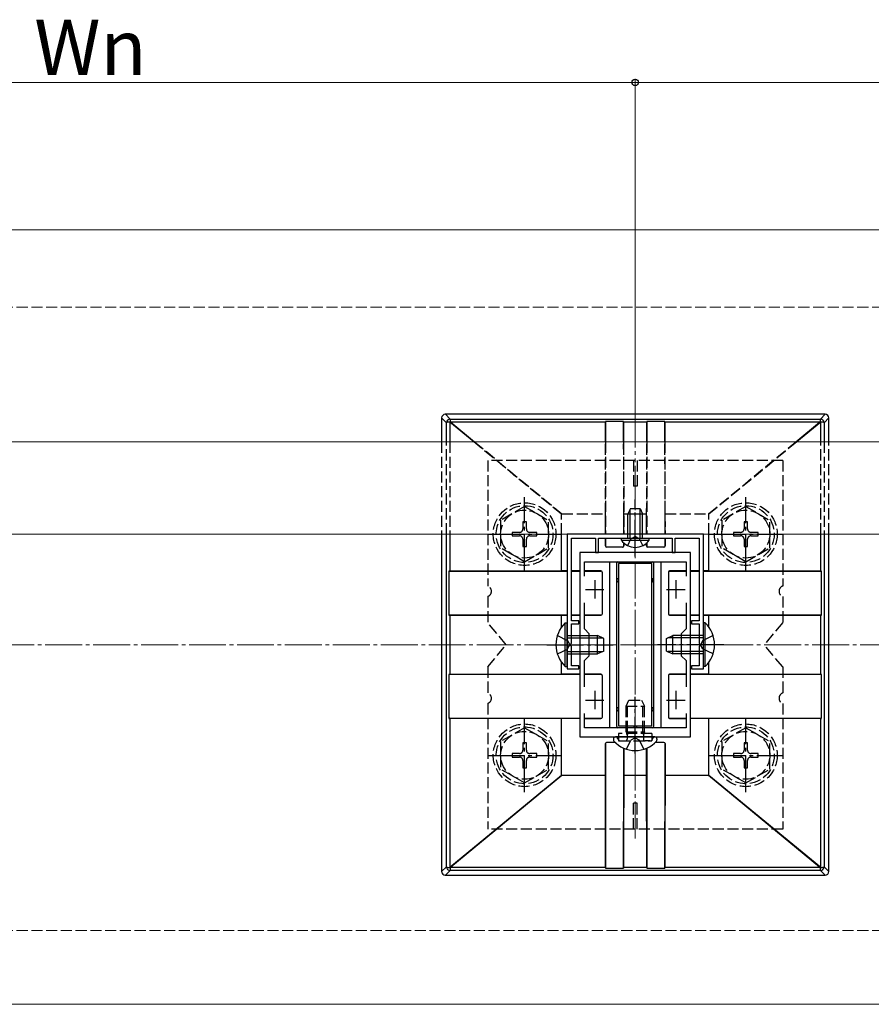
# Model space of a CAD drawing. Extents: x 0 to 1779, y 0 to 2611.
# Drawn here: x 1071 to 1302, y 2059 to 2326 of the extents above; entities that cross this region are included whole.
import ezdxf

# ---------------------------------------------------------------- set-up
doc = ezdxf.new("R2010")
doc.units = 0
doc.linetypes.add('YCENTER_1', pattern=[13, 10, -1, 1, -1])
doc.linetypes.add('YHIDDEN_1', pattern=[4, 3, -1])
for name, color, linetype, lineweight in [('YKK_11', 7, 'CONTINUOUS', 30), ('YKK_12', 2, 'CONTINUOUS', 13), ('YKK_13', 4, 'CONTINUOUS', 30), ('YKK_D', 6, 'CONTINUOUS', 13), ('YSS_K', 3, 'CONTINUOUS', 13)]:
    doc.layers.add(name, color=color, linetype=linetype, lineweight=lineweight)
doc.styles.add('text-b', font='txt')

msp = doc.modelspace()

# ---------------------------------------------------------------- linework, layer by layer
at = {"layer": 'YKK_11', "linetype": 'ByBlock', "lineweight": -2, "ltscale": 0.5}
for p, q in [((1256.57, 2186.68), (1219.57, 2186.68)), ((1219.57, 2186.68), (1219.57, 2150.18)), ((1220.77, 2163.18), (1220.77, 2185.58)), ((1220.77, 2185.58), (1227.27, 2185.58)), ((1227.27, 2185.58), (1227.27, 2181.68)), ((1228.07, 2181.68), (1228.07, 2185.58)), ((1228.07, 2185.58), (1237.61, 2185.58)), ((1237.61, 2185.58), (1237.79, 2185.7)), ((1237.79, 2185.7), (1238.34, 2185.7)), ((1238.34, 2185.7), (1238.53, 2185.58)), ((1238.53, 2185.58), (1248.07, 2185.58)), ((1248.07, 2185.58), (1248.07, 2181.68)), ((1248.87, 2181.68), (1248.87, 2185.58)), ((1248.87, 2185.58), (1255.37, 2185.58)), ((1255.37, 2185.58), (1255.37, 2163.18)), ((1256.57, 2150.18), (1256.57, 2186.68)), ((1223.07, 2181.68), (1223.07, 2131.68)), ((1253.07, 2181.68), (1223.07, 2181.68)), ((1227.27, 2181.68), (1228.07, 2181.68)), ((1248.07, 2181.68), (1248.87, 2181.68)), ((1253.07, 2131.68), (1253.07, 2181.68)), ((1224.27, 2175.31), (1224.27, 2179.18)), ((1224.27, 2179.18), (1251.87, 2179.18)), ((1251.87, 2179.18), (1251.87, 2175.31)), ((1224.27, 2160.98), (1224.27, 2168.04)), ((1251.87, 2168.04), (1251.87, 2160.98)), ((1222.77, 2163.18), (1220.77, 2163.18)), ((1222.77, 2162.38), (1222.77, 2163.18)), ((1255.37, 2163.18), (1253.37, 2163.18)), ((1253.37, 2163.18), (1253.37, 2162.38)), ((1220.77, 2157.13), (1220.77, 2162.38)), ((1220.77, 2162.38), (1222.77, 2162.38)), ((1225.57, 2159.68), (1224.27, 2160.98)), ((1251.87, 2160.98), (1250.57, 2159.68)), ((1253.37, 2162.38), (1255.37, 2162.38)), ((1255.37, 2162.38), (1255.37, 2157.13)), ((1225.57, 2153.68), (1225.57, 2159.68)), ((1250.57, 2159.68), (1250.57, 2153.68)), ((1220.65, 2156.95), (1220.77, 2157.13)), ((1220.65, 2156.4), (1220.65, 2156.95)), ((1220.77, 2156.22), (1220.65, 2156.4)), ((1220.77, 2150.98), (1220.77, 2156.22)), ((1255.37, 2157.13), (1255.49, 2156.95)), ((1255.49, 2156.4), (1255.37, 2156.22)), ((1255.37, 2156.22), (1255.37, 2150.98)), ((1255.49, 2156.95), (1255.49, 2156.4)), ((1224.27, 2152.38), (1225.57, 2153.68)), ((1224.27, 2145.31), (1224.27, 2152.38)), ((1250.57, 2153.68), (1251.87, 2152.38)), ((1251.87, 2152.38), (1251.87, 2145.31)), ((1219.57, 2150.18), (1222.77, 2150.18)), ((1222.77, 2150.98), (1220.77, 2150.98)), ((1222.77, 2150.18), (1222.77, 2150.98)), ((1255.37, 2150.98), (1253.37, 2150.98)), ((1253.37, 2150.98), (1253.37, 2150.18)), ((1253.37, 2150.18), (1256.57, 2150.18)), ((1224.27, 2134.18), (1224.27, 2138.04)), ((1251.87, 2138.04), (1251.87, 2134.18)), ((1251.87, 2134.18), (1224.27, 2134.18)), ((1223.07, 2131.68), (1253.07, 2131.68))]:
    msp.add_line(p, q, dxfattribs=at)
at = {"layer": 'YKK_11', "ltscale": 0.5}
for p, q in [((1227.07, 2174.18), (1227.07, 2169.18)), ((1249.07, 2174.18), (1249.07, 2169.18)), ((1224.57, 2171.68), (1229.57, 2171.68)), ((1246.57, 2171.68), (1251.57, 2171.68)), ((1227.07, 2144.18), (1227.07, 2139.18)), ((1249.07, 2144.18), (1249.07, 2139.18)), ((1224.57, 2141.68), (1229.57, 2141.68)), ((1246.57, 2141.68), (1251.57, 2141.68))]:
    msp.add_line(p, q, dxfattribs=at)
at = {"layer": 'YKK_12'}
for p, q in [((1583.07, 2211.68), (633.07, 2211.68)), ((633.07, 2186.68), (1583.07, 2186.68))]:
    msp.add_line(p, q, dxfattribs=at)
at = {"layer": 'YKK_12', "linetype": 'YCENTER_1'}
msp.add_line((1238.07, 2104.18), (1238.07, 2209.18), dxfattribs=at)
at = {"layer": 'YKK_13', "lineweight": 25}
for p, q in [((1186.57, 2219.18), (1187.86, 2217.88)), ((1289.57, 2219.18), (1186.57, 2219.18)), ((1288.28, 2217.88), (1289.57, 2219.18)), ((1186.86, 2216.88), (1185.57, 2218.18)), ((1185.57, 2218.18), (1185.57, 2211.68)), ((1186.87, 2216.92), (1186.86, 2216.9)), ((1186.86, 2211.68), (1186.86, 2216.88)), ((1186.88, 2216.94), (1186.87, 2216.92)), ((1186.96, 2217), (1186.88, 2216.94)), ((1187.15, 2217.03), (1186.96, 2217)), ((1187.43, 2217.06), (1187.15, 2217.03)), ((1187.75, 2217.07), (1187.43, 2217.06)), ((1187.79, 2217.07), (1187.75, 2217.07)), ((1194.27, 2211.68), (1187.76, 2217.03)), ((1187.76, 2217.03), (1187.76, 2211.68)), ((1187.86, 2217.06), (1187.79, 2217.07)), ((1187.86, 2217.88), (1187.86, 2217.06)), ((1187.86, 2217.88), (1288.28, 2217.88)), ((1230.02, 2217), (1188.04, 2217)), ((1188.04, 2217), (1194.51, 2211.68)), ((1230.02, 2217.22), (1230.01, 2211.68)), ((1230.01, 2211.68), (1230.02, 2217)), ((1234.92, 2217.22), (1230.02, 2217.22)), ((1234.92, 2217.22), (1234.92, 2211.68)), ((1241.22, 2217), (1234.92, 2217)), ((1234.93, 2211.68), (1234.92, 2217)), ((1241.22, 2217.22), (1241.21, 2211.68)), ((1241.21, 2211.68), (1241.22, 2217)), ((1246.12, 2217.22), (1241.22, 2217.22)), ((1246.12, 2217.22), (1246.12, 2211.68)), ((1288.09, 2217), (1246.12, 2217)), ((1246.13, 2211.68), (1246.12, 2217)), ((1281.63, 2211.68), (1288.09, 2217)), ((1288.37, 2217.03), (1281.87, 2211.68)), ((1288.28, 2217.06), (1288.28, 2217.88)), ((1288.31, 2217.07), (1288.28, 2217.06)), ((1288.39, 2217.07), (1288.31, 2217.07)), ((1288.37, 2211.68), (1288.37, 2217.03)), ((1288.53, 2217.06), (1288.39, 2217.07)), ((1288.83, 2217.05), (1288.53, 2217.06)), ((1289.08, 2217.02), (1288.83, 2217.05)), ((1289.23, 2216.97), (1289.08, 2217.02)), ((1289.27, 2216.93), (1289.23, 2216.97)), ((1290.57, 2218.18), (1289.27, 2216.88)), ((1289.27, 2216.9), (1289.27, 2216.93)), ((1289.27, 2216.88), (1289.27, 2211.68)), ((1290.57, 2211.68), (1290.57, 2218.18)), ((1229.97, 2186.68), (1229.97, 2192.18)), ((1234.97, 2192.18), (1241.17, 2192.18)), ((1234.97, 2186.68), (1234.97, 2192.18)), ((1241.17, 2186.68), (1241.17, 2192.18)), ((1246.17, 2186.68), (1246.17, 2192.18)), ((1185.57, 2186.68), (1185.57, 2095.17)), ((1186.86, 2096.47), (1186.86, 2186.68)), ((1187.76, 2186.68), (1187.76, 2176.62)), ((1218.07, 2176.68), (1218.07, 2186.68)), ((1229.97, 2183.48), (1229.97, 2185.58)), ((1229.98, 2185.58), (1229.98, 2183.48)), ((1234.96, 2184.31), (1234.96, 2183.48)), ((1234.97, 2183.48), (1234.97, 2184.3)), ((1241.17, 2183.48), (1241.17, 2184.3)), ((1241.18, 2184.31), (1241.18, 2183.48)), ((1246.16, 2185.58), (1246.16, 2183.48)), ((1246.17, 2183.48), (1246.17, 2185.58)), ((1258.07, 2176.68), (1258.07, 2186.68)), ((1288.37, 2176.62), (1288.37, 2186.68)), ((1289.27, 2186.68), (1289.27, 2096.47)), ((1290.57, 2095.17), (1290.57, 2186.68)), ((1229.97, 2183.48), (1229.98, 2183.48)), ((1234.67, 2183.18), (1230.27, 2183.18)), ((1230.28, 2183.18), (1230.27, 2183.18)), ((1234.66, 2183.18), (1230.28, 2183.18)), ((1234.67, 2183.18), (1234.66, 2183.18)), ((1234.96, 2183.48), (1234.97, 2183.48)), ((1241.17, 2183.48), (1241.18, 2183.48)), ((1245.87, 2183.18), (1241.47, 2183.18)), ((1241.48, 2183.18), (1241.47, 2183.18)), ((1245.86, 2183.18), (1241.48, 2183.18)), ((1245.87, 2183.18), (1245.86, 2183.18)), ((1246.16, 2183.48), (1246.17, 2183.48)), ((1231.07, 2179.18), (1231.07, 2134.18)), ((1233.07, 2174.68), (1233.07, 2178.88)), ((1233.37, 2179.18), (1237.57, 2179.18)), ((1237.57, 2179.18), (1238.57, 2179.18)), ((1238.57, 2179.18), (1242.77, 2179.18)), ((1243.07, 2178.88), (1243.07, 2139.68)), ((1245.07, 2134.18), (1245.07, 2179.18)), ((1187.55, 2176.62), (1219.57, 2176.66)), ((1187.55, 2176.62), (1187.55, 2164.73)), ((1218.07, 2176.68), (1187.76, 2176.62)), ((1219.57, 2176.68), (1218.07, 2176.68)), ((1223.07, 2176.68), (1220.77, 2176.68)), ((1220.77, 2176.66), (1223.07, 2176.66)), ((1228.77, 2176.68), (1224.27, 2176.68)), ((1224.27, 2176.66), (1228.76, 2176.67)), ((1228.76, 2176.67), (1228.77, 2176.68)), ((1229.07, 2176.38), (1229.06, 2176.37)), ((1229.06, 2176.37), (1229.06, 2164.98)), ((1229.07, 2176.38), (1229.07, 2164.98)), ((1247.07, 2176.38), (1247.07, 2164.98)), ((1247.08, 2176.37), (1247.07, 2176.38)), ((1247.08, 2176.37), (1247.08, 2164.98)), ((1251.87, 2176.68), (1247.37, 2176.68)), ((1247.37, 2176.68), (1247.38, 2176.67)), ((1247.38, 2176.67), (1251.87, 2176.66)), ((1255.37, 2176.68), (1253.07, 2176.68)), ((1253.07, 2176.66), (1255.37, 2176.66)), ((1258.07, 2176.68), (1256.57, 2176.68)), ((1256.57, 2176.66), (1288.58, 2176.62)), ((1288.37, 2176.62), (1258.07, 2176.68)), ((1288.58, 2164.73), (1288.58, 2176.62)), ((1233.07, 2173.68), (1233.07, 2174.68)), ((1233.07, 2139.68), (1233.07, 2173.68)), ((1243.07, 2173.68), (1243.07, 2174.68)), ((1187.55, 2164.73), (1219.57, 2164.69)), ((1218.07, 2164.68), (1187.76, 2164.73)), ((1187.76, 2164.73), (1187.76, 2148.62)), ((1218.07, 2161.41), (1218.07, 2164.68)), ((1219.57, 2164.68), (1218.07, 2164.68)), ((1220.77, 2164.69), (1223.07, 2164.69)), ((1223.07, 2164.68), (1220.77, 2164.68)), ((1224.27, 2164.69), (1228.76, 2164.68)), ((1228.77, 2164.68), (1224.27, 2164.68)), ((1228.77, 2164.68), (1228.76, 2164.68)), ((1229.06, 2164.98), (1229.07, 2164.98)), ((1247.07, 2164.98), (1247.08, 2164.98)), ((1251.87, 2164.68), (1247.37, 2164.68)), ((1247.38, 2164.68), (1247.37, 2164.68)), ((1247.38, 2164.68), (1251.87, 2164.69)), ((1253.07, 2164.69), (1255.37, 2164.69)), ((1255.37, 2164.68), (1253.07, 2164.68)), ((1256.57, 2164.69), (1288.58, 2164.73)), ((1258.07, 2164.68), (1256.57, 2164.68)), ((1288.37, 2164.73), (1258.07, 2164.68)), ((1258.07, 2161.41), (1258.07, 2164.68)), ((1288.37, 2148.62), (1288.37, 2164.73)), ((1218.07, 2148.68), (1218.07, 2151.94)), ((1258.07, 2148.68), (1258.07, 2151.94)), ((1187.55, 2148.62), (1223.07, 2148.66)), ((1187.55, 2148.62), (1187.55, 2136.73)), ((1218.07, 2148.68), (1187.76, 2148.62)), ((1223.07, 2148.68), (1218.07, 2148.68)), ((1228.77, 2148.68), (1224.27, 2148.68)), ((1224.27, 2148.66), (1228.76, 2148.67)), ((1228.76, 2148.67), (1228.77, 2148.68)), ((1229.07, 2148.38), (1229.06, 2148.37)), ((1229.06, 2148.37), (1229.06, 2136.98)), ((1229.07, 2148.38), (1229.07, 2136.98)), ((1247.07, 2148.38), (1247.07, 2136.98)), ((1247.08, 2148.37), (1247.07, 2148.38)), ((1247.08, 2148.37), (1247.08, 2136.98)), ((1251.87, 2148.68), (1247.37, 2148.68)), ((1247.37, 2148.68), (1247.38, 2148.67)), ((1247.38, 2148.67), (1251.87, 2148.66)), ((1258.07, 2148.68), (1253.07, 2148.68)), ((1253.07, 2148.66), (1288.58, 2148.62)), ((1288.37, 2148.62), (1258.07, 2148.68)), ((1288.58, 2136.73), (1288.58, 2148.62)), ((1233.07, 2138.68), (1233.07, 2139.68)), ((1233.07, 2134.48), (1233.07, 2138.68)), ((1243.07, 2139.68), (1243.07, 2138.68)), ((1243.07, 2138.68), (1243.07, 2134.48)), ((1187.55, 2136.73), (1223.07, 2136.69)), ((1218.07, 2136.68), (1187.76, 2136.73)), ((1187.76, 2136.73), (1187.76, 2096.32)), ((1218.07, 2121.27), (1218.07, 2136.68)), ((1223.07, 2136.68), (1218.07, 2136.68)), ((1224.27, 2136.69), (1228.76, 2136.68)), ((1228.77, 2136.68), (1224.27, 2136.68)), ((1228.77, 2136.68), (1228.76, 2136.68)), ((1229.06, 2136.98), (1229.07, 2136.98)), ((1247.07, 2136.98), (1247.08, 2136.98)), ((1251.87, 2136.68), (1247.37, 2136.68)), ((1247.38, 2136.68), (1247.37, 2136.68)), ((1247.38, 2136.68), (1251.87, 2136.69)), ((1253.07, 2136.69), (1288.58, 2136.73)), ((1258.07, 2136.68), (1253.07, 2136.68)), ((1288.37, 2136.73), (1258.07, 2136.68)), ((1258.07, 2121.27), (1258.07, 2136.68)), ((1288.37, 2096.32), (1288.37, 2136.73)), ((1237.57, 2134.18), (1233.37, 2134.18)), ((1238.57, 2134.18), (1237.57, 2134.18)), ((1242.77, 2134.18), (1238.57, 2134.18)), ((1229.97, 2121.18), (1229.97, 2129.88)), ((1229.98, 2129.87), (1229.97, 2129.88)), ((1229.98, 2129.87), (1230.02, 2096.13)), ((1232.68, 2130.18), (1230.27, 2130.18)), ((1230.27, 2130.18), (1230.28, 2130.17)), ((1232.69, 2130.17), (1230.28, 2130.17)), ((1234.96, 2128.63), (1234.92, 2096.13)), ((1234.97, 2121.18), (1234.97, 2128.63)), ((1241.17, 2121.18), (1241.17, 2128.63)), ((1241.18, 2128.63), (1241.22, 2096.13)), ((1245.86, 2130.17), (1243.45, 2130.17)), ((1245.87, 2130.18), (1243.46, 2130.18)), ((1245.86, 2130.17), (1245.87, 2130.18)), ((1246.16, 2129.87), (1246.12, 2096.13)), ((1246.17, 2129.88), (1246.16, 2129.87)), ((1246.17, 2121.18), (1246.17, 2129.88)), ((1187.76, 2096.32), (1218.07, 2121.27)), ((1218.19, 2121.18), (1188.04, 2096.35)), ((1229.97, 2121.18), (1218.19, 2121.18)), ((1230.02, 2096.35), (1229.97, 2121.18)), ((1234.92, 2096.35), (1234.97, 2121.18)), ((1241.17, 2121.18), (1234.97, 2121.18)), ((1241.22, 2096.35), (1241.17, 2121.18)), ((1246.12, 2096.35), (1246.17, 2121.18)), ((1257.95, 2121.18), (1246.17, 2121.18)), ((1288.09, 2096.35), (1257.95, 2121.18)), ((1258.07, 2121.27), (1288.37, 2096.32)), ((1185.57, 2095.17), (1186.86, 2096.47)), ((1186.86, 2096.45), (1186.87, 2096.42)), ((1186.87, 2096.42), (1186.91, 2096.38)), ((1186.91, 2096.38), (1187.06, 2096.33)), ((1187.06, 2096.33), (1187.3, 2096.3)), ((1187.3, 2096.3), (1187.61, 2096.29)), ((1187.61, 2096.29), (1187.75, 2096.28)), ((1187.75, 2096.28), (1187.82, 2096.28)), ((1187.82, 2096.28), (1187.86, 2096.29)), ((1187.86, 2096.29), (1187.86, 2095.47)), ((1188.04, 2096.35), (1230.02, 2096.35)), ((1230.02, 2096.13), (1234.92, 2096.13)), ((1234.92, 2096.35), (1241.22, 2096.35)), ((1241.22, 2096.13), (1246.12, 2096.13)), ((1246.12, 2096.35), (1288.09, 2096.35)), ((1288.28, 2095.47), (1288.28, 2096.29)), ((1288.28, 2096.29), (1288.35, 2096.28)), ((1288.35, 2096.28), (1288.39, 2096.28)), ((1288.39, 2096.28), (1288.71, 2096.29)), ((1288.71, 2096.29), (1288.98, 2096.32)), ((1288.98, 2096.32), (1289.18, 2096.35)), ((1289.18, 2096.35), (1289.26, 2096.41)), ((1289.26, 2096.41), (1289.27, 2096.43)), ((1289.27, 2096.47), (1290.57, 2095.17)), ((1289.27, 2096.43), (1289.27, 2096.45)), ((1187.86, 2095.47), (1186.57, 2094.18)), ((1186.57, 2094.18), (1289.57, 2094.18)), ((1288.28, 2095.47), (1187.86, 2095.47)), ((1289.57, 2094.18), (1288.28, 2095.47))]:
    msp.add_line(p, q, dxfattribs=at)
at = {"layer": 'YKK_13', "linetype": 'YHIDDEN_1', "lineweight": 25}
for p, q in [((1185.57, 2211.68), (1185.57, 2186.68)), ((1186.86, 2186.68), (1186.86, 2211.68)), ((1187.76, 2211.68), (1187.76, 2186.68)), ((1218.07, 2192.08), (1194.27, 2211.68)), ((1194.51, 2211.68), (1218.19, 2192.18)), ((1229.97, 2192.18), (1230.01, 2211.68)), ((1230.01, 2211.68), (1229.98, 2186.68)), ((1234.92, 2211.68), (1234.95, 2186.68)), ((1234.97, 2192.18), (1234.93, 2211.68)), ((1241.17, 2192.18), (1241.21, 2211.68)), ((1241.21, 2211.68), (1241.18, 2186.68)), ((1246.12, 2211.68), (1246.15, 2186.68)), ((1246.17, 2192.18), (1246.13, 2211.68)), ((1257.95, 2192.18), (1281.63, 2211.68)), ((1281.87, 2211.68), (1258.07, 2192.08)), ((1288.37, 2186.68), (1288.37, 2211.68)), ((1289.27, 2211.68), (1289.27, 2186.68)), ((1290.57, 2186.68), (1290.57, 2211.68)), ((1218.07, 2186.68), (1218.07, 2192.08)), ((1218.19, 2192.18), (1229.97, 2192.18)), ((1246.17, 2192.18), (1257.95, 2192.18)), ((1258.07, 2186.68), (1258.07, 2192.08))]:
    msp.add_line(p, q, dxfattribs=at)
at = {"layer": 'YKK_13', "linetype": 'YHIDDEN_1'}
for p, q in [((1198.07, 2206.68), (1198.07, 2172.59)), ((1278.07, 2206.68), (1198.07, 2206.68)), ((1237.57, 2206.68), (1237.57, 2199.68)), ((1238.57, 2206.68), (1238.57, 2199.68)), ((1278.07, 2206.68), (1278.07, 2172.59)), ((1238.57, 2199.68), (1237.57, 2199.68)), ((1208.07, 2194.18), (1201.57, 2190.43)), ((1208.07, 2194.18), (1214.57, 2190.43)), ((1268.07, 2194.18), (1261.57, 2190.43)), ((1268.07, 2194.18), (1274.57, 2190.43)), ((1201.57, 2190.43), (1201.57, 2182.92)), ((1208.54, 2190.03), (1207.6, 2190.03)), ((1207.6, 2190.03), (1207.6, 2188.09)), ((1208.54, 2188.09), (1208.54, 2190.03)), ((1214.57, 2182.93), (1214.57, 2190.43)), ((1261.57, 2190.43), (1261.57, 2182.92)), ((1268.54, 2190.03), (1267.6, 2190.03)), ((1267.6, 2190.03), (1267.6, 2188.09)), ((1268.54, 2188.09), (1268.54, 2190.03)), ((1274.57, 2182.93), (1274.57, 2190.43)), ((1204.72, 2187.15), (1204.72, 2186.21)), ((1206.66, 2187.15), (1204.72, 2187.15)), ((1211.42, 2187.15), (1209.48, 2187.15)), ((1211.42, 2186.21), (1211.42, 2187.15)), ((1264.72, 2187.15), (1264.72, 2186.21)), ((1266.66, 2187.15), (1264.72, 2187.15)), ((1271.42, 2187.15), (1269.48, 2187.15)), ((1271.42, 2186.21), (1271.42, 2187.15)), ((1204.72, 2186.21), (1206.66, 2186.21)), ((1207.6, 2185.27), (1207.6, 2183.33)), ((1208.54, 2183.33), (1208.54, 2185.27)), ((1209.48, 2186.21), (1211.42, 2186.21)), ((1236.02, 2183.57), (1236.92, 2185.42)), ((1236.92, 2185.42), (1238.07, 2186.03)), ((1239.21, 2185.42), (1238.07, 2186.03)), ((1240.12, 2183.57), (1239.21, 2185.42)), ((1264.72, 2186.21), (1266.66, 2186.21)), ((1267.6, 2185.27), (1267.6, 2183.33)), ((1268.54, 2183.33), (1268.54, 2185.27)), ((1269.48, 2186.21), (1271.42, 2186.21)), ((1208.07, 2179.18), (1201.57, 2182.92)), ((1207.6, 2183.33), (1208.54, 2183.33)), ((1208.07, 2179.18), (1214.57, 2182.92)), ((1268.07, 2179.18), (1261.57, 2182.92)), ((1267.6, 2183.33), (1268.54, 2183.33)), ((1268.07, 2179.18), (1274.57, 2182.92)), ((1198.07, 2169.76), (1198.07, 2162.68)), ((1278.07, 2169.76), (1278.07, 2162.68)), ((1203.07, 2156.68), (1198.07, 2162.68)), ((1278.07, 2162.68), (1273.07, 2156.68)), ((1216.96, 2159.18), (1219.73, 2157.82)), ((1219.73, 2157.82), (1220.34, 2156.68)), ((1256.4, 2157.82), (1255.79, 2156.68)), ((1259.18, 2159.18), (1256.4, 2157.82)), ((1198.07, 2150.68), (1203.07, 2156.68)), ((1216.96, 2154.18), (1219.73, 2155.53)), ((1219.73, 2155.53), (1220.34, 2156.68)), ((1256.4, 2155.53), (1255.79, 2156.68)), ((1259.18, 2154.18), (1256.4, 2155.53)), ((1278.07, 2150.68), (1273.07, 2156.68)), ((1198.07, 2150.68), (1198.07, 2143.59)), ((1278.07, 2150.68), (1278.07, 2143.59)), ((1235.57, 2139.98), (1236.37, 2141.68)), ((1236.37, 2141.68), (1239.77, 2141.68)), ((1239.77, 2141.68), (1240.57, 2139.98)), ((1198.07, 2140.76), (1198.07, 2106.68)), ((1235.57, 2139.98), (1240.57, 2139.98)), ((1235.57, 2133.08), (1235.57, 2139.98)), ((1236, 2133.08), (1236, 2140.9)), ((1240.13, 2133.08), (1240.13, 2140.9)), ((1240.57, 2133.08), (1240.57, 2139.98)), ((1278.07, 2140.76), (1278.07, 2106.68)), ((1208.07, 2134.19), (1201.57, 2130.45)), ((1208.07, 2134.19), (1214.57, 2130.45)), ((1268.07, 2134.19), (1261.57, 2130.45)), ((1268.07, 2134.19), (1274.57, 2130.45)), ((1233.38, 2131.1), (1233.29, 2131.35)), ((1242.57, 2132.58), (1233.57, 2132.58)), ((1233.57, 2132.58), (1233.57, 2130.58)), ((1235.57, 2133.08), (1240.57, 2133.08)), ((1235.57, 2133.08), (1235.74, 2132.58)), ((1235.7, 2128.35), (1236.92, 2130.81)), ((1235.74, 2132.58), (1235.87, 2132.19)), ((1235.94, 2132.58), (1235.87, 2131.98)), ((1235.87, 2132.19), (1235.87, 2131.68)), ((1235.87, 2131.68), (1235.87, 2131.08)), ((1236, 2133.08), (1235.94, 2132.58)), ((1238.07, 2131.42), (1236.92, 2130.81)), ((1238.07, 2131.42), (1239.21, 2130.81)), ((1240.44, 2128.35), (1239.21, 2130.81)), ((1240.13, 2133.08), (1240.2, 2132.58)), ((1240.2, 2132.58), (1240.27, 2131.98)), ((1240.4, 2132.58), (1240.27, 2132.19)), ((1240.27, 2132.19), (1240.27, 2131.68)), ((1240.27, 2131.68), (1240.27, 2131.08)), ((1240.57, 2133.08), (1240.4, 2132.58)), ((1242.57, 2132.58), (1242.57, 2130.58)), ((1242.76, 2131.1), (1242.85, 2131.35)), ((1201.57, 2130.45), (1201.57, 2122.93)), ((1208.54, 2130.04), (1207.6, 2130.04)), ((1207.6, 2130.04), (1207.6, 2128.1)), ((1208.54, 2128.1), (1208.54, 2130.04)), ((1214.57, 2122.94), (1214.57, 2130.45)), ((1233.57, 2130.58), (1242.57, 2130.58)), ((1234.13, 2130.58), (1235.37, 2130.58)), ((1242.01, 2130.58), (1240.77, 2130.58)), ((1261.57, 2130.45), (1261.57, 2122.93)), ((1268.54, 2130.04), (1267.6, 2130.04)), ((1267.6, 2130.04), (1267.6, 2128.1)), ((1268.54, 2128.1), (1268.54, 2130.04)), ((1274.57, 2122.94), (1274.57, 2130.45)), ((1204.72, 2127.16), (1204.72, 2126.22)), ((1206.66, 2127.16), (1204.72, 2127.16)), ((1204.72, 2126.22), (1206.66, 2126.22)), ((1211.42, 2127.16), (1209.48, 2127.16)), ((1209.48, 2126.22), (1211.42, 2126.22)), ((1211.42, 2126.22), (1211.42, 2127.16)), ((1264.72, 2127.16), (1264.72, 2126.22)), ((1266.66, 2127.16), (1264.72, 2127.16)), ((1264.72, 2126.22), (1266.66, 2126.22)), ((1271.42, 2127.16), (1269.48, 2127.16)), ((1269.48, 2126.22), (1271.42, 2126.22)), ((1271.42, 2126.22), (1271.42, 2127.16)), ((1208.07, 2119.19), (1201.57, 2122.93)), ((1207.6, 2125.28), (1207.6, 2123.34)), ((1207.6, 2123.34), (1208.54, 2123.34)), ((1208.07, 2119.19), (1214.57, 2122.93)), ((1208.54, 2123.34), (1208.54, 2125.28)), ((1268.07, 2119.19), (1261.57, 2122.93)), ((1267.6, 2125.28), (1267.6, 2123.34)), ((1267.6, 2123.34), (1268.54, 2123.34)), ((1268.07, 2119.19), (1274.57, 2122.93)), ((1268.54, 2123.34), (1268.54, 2125.28)), ((1238.57, 2113.68), (1237.57, 2113.68)), ((1237.57, 2106.68), (1237.57, 2113.68)), ((1238.57, 2106.68), (1238.57, 2113.68)), ((1278.07, 2106.68), (1198.07, 2106.68))]:
    msp.add_line(p, q, dxfattribs=at)
at = {"layer": 'YKK_13', "linetype": 'YCENTER_1'}
for p, q in [((1208.07, 2176.68), (1208.07, 2196.68)), ((1238.07, 2180.58), (1238.07, 2196.08)), ((1268.07, 2176.68), (1268.07, 2196.68)), ((1198.07, 2186.68), (1218.07, 2186.68)), ((1258.07, 2186.68), (1278.07, 2186.68)), ((1214.07, 2156.68), (1232.07, 2156.68)), ((1262.07, 2156.68), (1244.07, 2156.68)), ((1238.07, 2127.17), (1238.07, 2142.59)), ((1208.07, 2116.69), (1208.07, 2136.69)), ((1268.07, 2116.69), (1268.07, 2136.69)), ((1198.07, 2126.69), (1218.07, 2126.69)), ((1258.07, 2126.69), (1278.07, 2126.69))]:
    msp.add_line(p, q, dxfattribs=at)
at = {"layer": 'YKK_13'}
for p, q in [((1236.77, 2193.58), (1236.07, 2192.18)), ((1236.07, 2185.58), (1236.07, 2192.18)), ((1236.07, 2192.18), (1240.07, 2192.18)), ((1236.72, 2185.58), (1236.72, 2193.48)), ((1236.77, 2193.58), (1239.37, 2193.58)), ((1239.37, 2193.58), (1240.07, 2192.18)), ((1239.41, 2185.58), (1239.41, 2193.48)), ((1240.07, 2185.58), (1240.07, 2192.18)), ((1234.32, 2185.07), (1234.32, 2185.58)), ((1234.32, 2185.58), (1241.82, 2185.58)), ((1234.32, 2185.07), (1241.82, 2185.07)), ((1241.82, 2185.07), (1241.82, 2185.58)), ((1242.57, 2178.68), (1233.57, 2178.68)), ((1233.57, 2178.68), (1233.57, 2134.68)), ((1242.57, 2134.68), (1242.57, 2178.68)), ((1219.06, 2150.78), (1219.06, 2162.58)), ((1219.06, 2162.58), (1219.57, 2162.58)), ((1219.57, 2150.78), (1219.57, 2162.58)), ((1257.08, 2162.58), (1256.57, 2162.58)), ((1256.57, 2150.78), (1256.57, 2162.58)), ((1257.08, 2150.78), (1257.08, 2162.58)), ((1219.57, 2159.18), (1227.87, 2159.18)), ((1219.57, 2158.52), (1229.26, 2158.52)), ((1227.87, 2154.18), (1227.87, 2159.18)), ((1229.57, 2158.38), (1227.87, 2159.18)), ((1229.57, 2154.98), (1229.57, 2158.38)), ((1246.57, 2158.38), (1248.27, 2159.18)), ((1246.57, 2154.98), (1246.57, 2158.38)), ((1256.57, 2158.52), (1246.88, 2158.52)), ((1248.27, 2154.18), (1248.27, 2159.18)), ((1256.57, 2159.18), (1248.27, 2159.18)), ((1219.57, 2154.83), (1229.26, 2154.83)), ((1229.57, 2154.98), (1227.87, 2154.18)), ((1246.57, 2154.98), (1248.27, 2154.18)), ((1256.57, 2154.83), (1246.88, 2154.83)), ((1219.57, 2154.18), (1227.87, 2154.18)), ((1256.57, 2154.18), (1248.27, 2154.18)), ((1219.06, 2150.78), (1219.57, 2150.78)), ((1257.08, 2150.78), (1256.57, 2150.78)), ((1233.57, 2134.68), (1242.57, 2134.68)), ((1232.17, 2131.13), (1232.17, 2130.93)), ((1232.82, 2131.68), (1232.71, 2131.68)), ((1243.32, 2131.68), (1232.82, 2131.68)), ((1243.32, 2131.68), (1242.97, 2131.68)), ((1243.42, 2131.68), (1243.32, 2131.68)), ((1243.97, 2131.13), (1243.97, 2130.93))]:
    msp.add_line(p, q, dxfattribs=at)
at = {"layer": 'YKK_13', "linetype": 'YHIDDEN_1'}
for centre, radius in [((1208.07, 2186.68), 8.5), ((1268.07, 2186.68), 8.5), ((1208.07, 2186.68), 7.7), ((1208.07, 2186.68), 6.5), ((1268.07, 2186.68), 7.7), ((1268.07, 2186.68), 6.5), ((1208.07, 2126.69), 8.5), ((1208.07, 2126.69), 7.7), ((1268.07, 2126.69), 8.5), ((1268.07, 2126.69), 7.7), ((1208.07, 2126.69), 6.5), ((1268.07, 2126.69), 6.5)]:
    msp.add_circle(centre, radius, dxfattribs=at)
at = {"layer": 'YKK_13', "lineweight": 25}
for centre, radius, start, end in [((1187.86, 2216.88), 1, 90.2505, 178.6858), ((1288.27, 2216.88), 1, 1.3142, 89.7495), ((1233.37, 2178.88), 0.3, 90, 180), ((1238.07, 2179.18), 0.5, 180, 0), ((1242.77, 2178.88), 0.3, 0, 90), ((1233.07, 2174.18), 0.5, 270, 90), ((1243.07, 2174.18), 0.5, 90, 270), ((1233.07, 2139.18), 0.5, 270, 90), ((1243.07, 2139.18), 0.5, 90, 270), ((1233.37, 2134.48), 0.3, 180, 270), ((1238.07, 2134.18), 0.5, 0, 180), ((1242.77, 2134.48), 0.3, 270, 0), ((1187.86, 2096.47), 1, 181.3142, 269.7495), ((1288.27, 2096.47), 1, 270.2505, 358.6858)]:
    msp.add_arc(centre, radius, start, end, dxfattribs=at)
at = {"layer": 'YKK_13', "linetype": 'YHIDDEN_1'}
for centre, radius, start, end in [((1206.66, 2188.09), 0.94, 270, 0), ((1209.48, 2188.09), 0.94, 180, 270), ((1266.66, 2188.09), 0.94, 270, 0), ((1269.48, 2188.09), 0.94, 180, 270), ((1206.66, 2185.27), 0.94, 0, 90), ((1209.48, 2185.27), 0.94, 90, 180), ((1266.66, 2185.27), 0.94, 0, 90), ((1269.48, 2185.27), 0.94, 90, 180), ((1197.57, 2171.18), 1.5, 289.4712, 70.5288), ((1278.57, 2171.18), 1.5, 109.4712, 250.5288), ((1197.57, 2142.18), 1.5, 289.4712, 70.5288), ((1278.57, 2142.18), 1.5, 109.4712, 250.5288), ((1232.82, 2131.18), 0.5, 20, 90), ((1234.13, 2131.38), 0.8, 200, 270), ((1235.37, 2131.08), 0.5, 270, 0), ((1240.77, 2131.08), 0.5, 180, 270), ((1242.01, 2131.38), 0.8, 270, 340), ((1243.32, 2131.18), 0.5, 90, 160), ((1206.66, 2128.1), 0.94, 270, 0), ((1209.48, 2128.1), 0.94, 180, 270), ((1266.66, 2128.1), 0.94, 270, 0), ((1269.48, 2128.1), 0.94, 180, 270), ((1206.66, 2125.28), 0.94, 0, 90), ((1209.48, 2125.28), 0.94, 90, 180), ((1266.66, 2125.28), 0.94, 0, 90), ((1269.48, 2125.28), 0.94, 90, 180)]:
    msp.add_arc(centre, radius, start, end, dxfattribs=at)
at = {"layer": 'YKK_13'}
for centre, radius, start, end in [((1238.07, 2187.6), 4.53, 214.0667, 325.9333), ((1224.8, 2156.68), 8.23, 134.2189, 225.7811), ((1251.34, 2156.68), 8.23, 314.2189, 45.7811), ((1232.71, 2131.13), 0.545, 90, 180), ((1232.72, 2130.93), 0.55, 180, 221.5608), ((1243.42, 2131.13), 0.545, 0, 90), ((1243.42, 2130.93), 0.55, 318.4392, 0), ((1238.07, 2135.68), 7.7, 221.5608, 318.4392)]:
    msp.add_arc(centre, radius, start, end, dxfattribs=at)
at = {"layer": 'YKK_13', "lineweight": 25}
for centre, major_axis, ratio, start_param, end_param in [((1186.57, 2218.17), (-0.71, 0.71), 0.99628, 5.499651, 7.06672), ((1289.57, 2218.17), (0.71, 0.71), 0.99628, 5.499651, 7.06672), ((1187.86, 2216.88), (-0.935, -0.387), 0.917237, 5.840376, 5.859011), ((1187.86, 2217.03), (1, -2.11), 0.037116, 4.678082, 4.694874), ((1188.04, 2216.88), (-2.77, 0.99), 0.037116, 4.725703, 4.790774), ((1230.04, 2216.88), (0, -1), 0.017455, 4.363401, 4.595979), ((1234.9, 2216.88), (0, -1), 0.017455, 1.687207, 1.919784), ((1241.24, 2216.88), (0, -1), 0.017455, 4.363401, 4.595979), ((1246.1, 2216.88), (0, -1), 0.017455, 1.687207, 1.919784), ((1288.09, 2216.88), (-2.77, -0.99), 0.037116, 4.634004, 4.699075), ((1288.28, 2217.03), (-1, -2.11), 0.037116, 1.588312, 1.605103), ((1288.28, 2216.88), (-0.935, 0.387), 0.917237, 3.565767, 3.584402), ((1230.27, 2183.48), (0.212, 0.212), 0.999695, 2.356347, 3.926839), ((1230.28, 2183.48), (-0.13, -0.271), 0.997993, 5.158671, 6.729163), ((1234.66, 2183.48), (0.13, -0.271), 0.997993, 5.837207, 7.407699), ((1234.67, 2183.48), (-0.212, 0.212), 0.999695, 2.356347, 3.926839), ((1241.47, 2183.48), (0.212, 0.212), 0.999695, 2.356347, 3.926839), ((1241.48, 2183.48), (-0.13, -0.271), 0.997993, 5.158671, 6.729163), ((1245.86, 2183.48), (0.13, -0.271), 0.997993, 5.837207, 7.407699), ((1245.87, 2183.48), (-0.212, 0.212), 0.999695, 2.356347, 3.926839), ((1187.86, 2176.61), (-1, 0), 0.017455, 4.808388, 5.025551), ((1228.76, 2176.37), (-0.27, -0.133), 0.998308, 2.68552, 4.256012), ((1228.77, 2176.38), (-0.212, -0.212), 0.999695, 2.356347, 3.926839), ((1247.37, 2176.38), (-0.212, 0.212), 0.999695, 5.497939, 7.068431), ((1247.38, 2176.37), (-0.27, 0.133), 0.998308, 5.168766, 6.739258), ((1288.28, 2176.61), (-1, 0), 0.017455, 4.399227, 4.61639), ((1187.86, 2164.74), (-1, 0), 0.017455, 1.257634, 1.474798), ((1228.76, 2164.98), (-0.27, 0.133), 0.998308, 2.027174, 3.597665), ((1228.77, 2164.98), (-0.212, 0.212), 0.999695, 2.356347, 3.926839), ((1247.37, 2164.98), (-0.212, -0.212), 0.999695, 5.497939, 7.068431), ((1247.38, 2164.98), (-0.27, -0.133), 0.998308, 5.827113, 7.397604), ((1288.28, 2164.74), (-1, 0), 0.017455, 1.666795, 1.883958), ((1187.86, 2148.61), (-1, 0), 0.017455, 4.808388, 5.025551), ((1228.76, 2148.37), (-0.27, -0.133), 0.998308, 2.68552, 4.256012), ((1228.77, 2148.38), (-0.212, -0.212), 0.999695, 2.356347, 3.926839), ((1247.37, 2148.38), (-0.212, 0.212), 0.999695, 5.497939, 7.068431), ((1247.38, 2148.37), (-0.27, 0.133), 0.998308, 5.168766, 6.739258), ((1288.28, 2148.61), (-1, 0), 0.017455, 4.399227, 4.61639), ((1187.86, 2136.74), (-1, 0), 0.017455, 1.257634, 1.474798), ((1228.76, 2136.98), (-0.27, 0.133), 0.998308, 2.027174, 3.597665), ((1228.77, 2136.98), (-0.212, 0.212), 0.999695, 2.356347, 3.926839), ((1247.37, 2136.98), (-0.212, -0.212), 0.999695, 5.497939, 7.068431), ((1247.38, 2136.98), (-0.27, -0.133), 0.998308, 5.827113, 7.397604), ((1288.28, 2136.74), (-1, 0), 0.017455, 1.666795, 1.883958), ((1230.27, 2129.88), (-0.212, 0.212), 0.999695, 5.497939, 7.068431), ((1230.28, 2129.87), (0.13, -0.271), 0.997993, 2.695615, 4.266107), ((1245.86, 2129.87), (-0.13, -0.271), 0.997993, 2.017079, 3.587571), ((1245.87, 2129.88), (0.212, 0.212), 0.999695, 5.497939, 7.068431), ((1228.5, 2129.79), (-10.41, -8.58), 0.074131, 6.222217, 6.372967), ((1247.63, 2129.79), (-10.41, 8.58), 0.074131, 3.051811, 3.202561), ((1187.86, 2096.47), (-0.935, 0.387), 0.917237, 0.424174, 0.442809), ((1187.86, 2096.32), (-1, -2.11), 0.037116, 4.729904, 4.746696), ((1188.04, 2096.47), (-2.77, -0.99), 0.037116, 1.492411, 1.557482), ((1230.04, 2096.47), (0, -1), 0.017455, 4.828799, 5.061377), ((1234.9, 2096.47), (0, -1), 0.017455, 1.221808, 1.454386), ((1241.24, 2096.47), (0, -1), 0.017455, 4.828799, 5.061377), ((1246.1, 2096.47), (0, -1), 0.017455, 1.221808, 1.454386), ((1288.09, 2096.47), (-2.77, 0.99), 0.037116, 1.584111, 1.649182), ((1288.28, 2096.32), (1, -2.11), 0.037116, 1.536489, 1.553281), ((1288.28, 2096.47), (-0.935, -0.387), 0.917237, 2.698784, 2.717419), ((1186.57, 2095.18), (-0.71, -0.71), 0.99628, 5.499651, 7.06672), ((1289.57, 2095.18), (0.71, -0.71), 0.99628, 5.499651, 7.06672)]:
    msp.add_ellipse(centre, major_axis=major_axis, ratio=ratio, start_param=start_param, end_param=end_param, dxfattribs=at)
at = {"layer": 'YKK_13', "linetype": 'YHIDDEN_1', "lineweight": 25}
for centre, major_axis, start_param, end_param in [((1228.5, 2183.57), (10.41, -8.58), 3.051811, 3.202561), ((1247.63, 2183.57), (10.41, 8.58), 6.222217, 6.372967)]:
    msp.add_ellipse(centre, major_axis=major_axis, ratio=0.074131, start_param=start_param, end_param=end_param, dxfattribs=at)
at = {"layer": 'YKK_D'}
for p, q in [((1238.07, 2210.18), (1238.07, 2310.18)), ((1238.07, 2210.18), (1238.07, 2310.18)), ((938.07, 2309.18), (1238.07, 2309.18)), ((1238.07, 2309.18), (1588.07, 2309.18))]:
    msp.add_line(p, q, dxfattribs=at)
at = {"layer": 'YKK_D', "linetype": 'ByBlock', "lineweight": -2}
msp.add_circle((1238.07, 2309.18), 0.875, dxfattribs=at)
msp.add_circle((1238.07, 2309.18), 0.875, dxfattribs=at)
at = {"layer": 'YSS_K'}
for p, q in [((1709.3, 2269.18), (575.57, 2269.18)), ((1709.3, 2059.18), (658.07, 2059.18))]:
    msp.add_line(p, q, dxfattribs=at)
at = {"layer": 'YSS_K', "linetype": 'YHIDDEN_1'}
for p, q in [((1709.3, 2248.18), (596.57, 2248.18)), ((1709.3, 2079.18), (765.57, 2079.18))]:
    msp.add_line(p, q, dxfattribs=at)
at = {"layer": 'YSS_K', "linetype": 'YCENTER_1'}
msp.add_line((688.07, 2156.68), (1709.3, 2156.68), dxfattribs=at)

# ---------------------------------------------------------------- texts
at = {"layer": 'YKK_D', "style": 'text-b'}
msp.add_text('Wn', height=15, dxfattribs=at).set_placement((1075.07, 2311.18))

doc.saveas('drawing.dxf')
